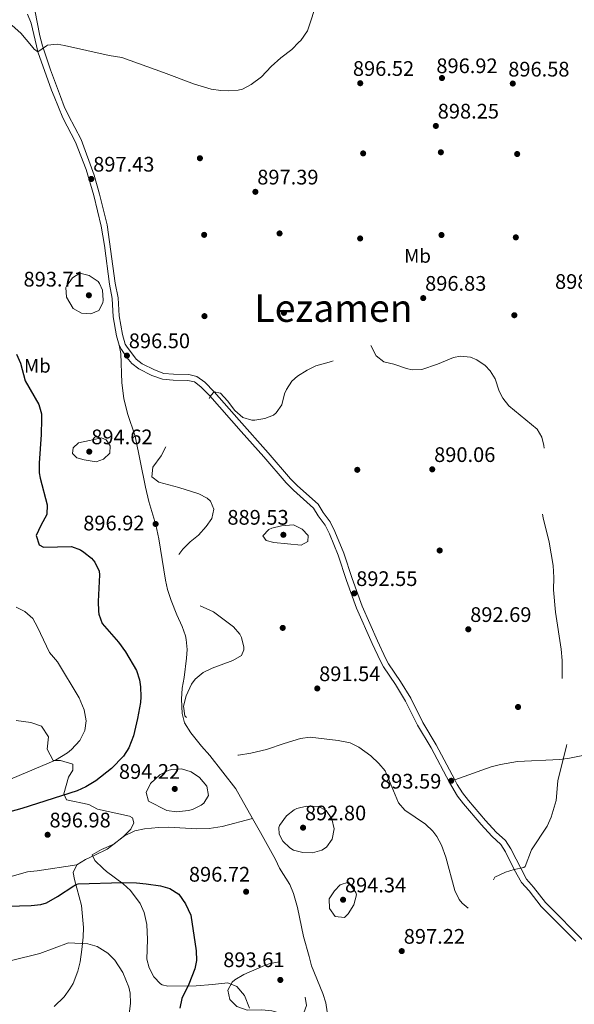
# Model space of a CAD drawing. Extents: x 566510 to 573370, y 738214 to 742910.
# Drawn here: x 566845 to 567128, y 740068 to 740570 of the extents above; entities that cross this region are included whole.
import ezdxf
from ezdxf.enums import TextEntityAlignment as Align

# ---------------------------------------------------------------- set-up
doc = ezdxf.new("R2010")
doc.units = 0
doc.header["$MEASUREMENT"] = 0
doc.linetypes.add('DGN Style 3', pattern=[118.419714, 84.58551, -33.834204])
for name, color, linetype in [('Nivel 17', 7, 'Continuous'), ('Nivel 21', 7, 'Continuous'), ('Nivel 35', 7, 'Continuous'), ('Nivel 37', 7, 'Continuous'), ('Nivel 4', 7, 'Continuous'), ('Nivel 41', 7, 'Continuous'), ('Nivel 45', 7, 'Continuous'), ('Nivel 5', 7, 'Continuous'), ('Nivel 57', 7, 'Continuous'), ('Nivel 7', 7, 'Continuous')]:
    doc.layers.add(name, color=color, linetype=linetype)
doc.styles.add('Style-arial', font='arial.shx', dxfattribs={"bigfont": 'arialbig.shx'})
doc.styles.add('Style-arialn', font='arialn.shx', dxfattribs={"bigfont": 'arialnbig.shx'})
doc.styles.add('Style-times', font='times.shx', dxfattribs={"bigfont": 'timesbig.shx'})

# ---------------------------------------------------------------- blocks, each defined once
blk = doc.blocks.new('5PATER')
at = {"layer": 'Nivel 7', "linetype": 'Continuous', "lineweight": 0}
h = blk.add_hatch(color=53, dxfattribs=at)
edge = h.paths.add_edge_path()
edge.add_ellipse((0, 0), major_axis=(-1.1, -1.11), ratio=0.999422, start_angle=0, end_angle=360)
blk = doc.blocks.new('5PERFI_1')
at = {"layer": 'Nivel 17', "linetype": 'Continuous', "lineweight": 0}
h = blk.add_hatch(color=7, dxfattribs=at)
edge = h.paths.add_edge_path()
edge.add_arc((0, 0), 1.56, 315, 675)
blk = doc.blocks.new('5PERFI')
at = {"layer": 'Nivel 17', "color": 7, "linetype": 'Continuous', "lineweight": 0}
blk.add_blockref('5PERFI_1', (0, 0), dxfattribs=at)

msp = doc.modelspace()

# ---------------------------------------------------------------- linework, layer by layer
at = {"layer": 'Nivel 21', "color": 7, "linetype": 'DGN Style 3', "lineweight": 0}
for points in [[(566847.846, 740598.406, 894.555), (566850.343, 740587.677, 895.318), (566851.549, 740582.821, 895.249), (566855.613, 740561.667, 893.75), (566857.015, 740556.693, 894.178), (566861.054, 740544.433, 894.734), (566866.19, 740530.883, 894.962)], [(566866.19, 740530.883, 894.962), (566868.161, 740525.681, 895.05), (566870.219, 740521.13, 895.199), (566876.681, 740508.881, 895.75), (566883.401, 740490.721, 896.11), (566886.121, 740481.097, 896.11), (566889.961, 740465.361, 896.09), (566894.161, 740435.681, 895.05), (566895.601, 740428.241, 894.83), (566896.121, 740418.961, 894.95), (566897.761, 740409.521, 895.33), (566899.121, 740404.684, 895.649), (566899.801, 740403.521, 895.73), (566904.761, 740396.961, 895.79), (566907.841, 740394.641, 895.45), (566914.081, 740391.441, 894.63), (566918.881, 740389.681, 894.51), (566923.864, 740389.238, 894.483), (566931.601, 740389.201, 894.31), (566935.801, 740388.161, 894.31), (566939.849, 740385.185, 894.36), (566944.555, 740380.285, 894.323), (566957.271, 740365.855, 894.233), (566972.201, 740349.201, 893.19), (566983.549, 740335.966, 892.449), (566987.062, 740332.422, 892.14), (566997.561, 740323.041, 891.15), (567000.126, 740318.75, 890.994), (567003.721, 740314.001, 890.75), (567006.161, 740309.121, 890.73), (567010.681, 740298.081, 890.93), (567015.001, 740285.121, 891.61), (567020.129, 740271.033, 892.13), (567027.961, 740253.361, 892.71), (567032.21, 740244.311, 892.613), (567033.521, 740241.761, 892.61), (567039.641, 740232.721, 892.75), (567044.853, 740224.187, 892.902), (567051.041, 740211.841, 893.19), (567057.841, 740200.321, 893.11), (567067.26, 740182.612, 893.11)], [(566896.084, 740404.027, 895.618), (566896.961, 740399.921, 896), (566897.521, 740384.961, 896.84), (566898.521, 740376.881, 896.68), (566900.441, 740369.201, 896.34), (566904.361, 740357.681, 896), (566909.561, 740331.681, 895.88), (566911.321, 740324.481, 896.2), (566914.886, 740312.563, 896.758), (566916.444, 740305.419, 897.049), (566919.761, 740284.401, 895.72), (566920.797, 740279.51, 895.691), (566922.617, 740273.905, 896.018), (566925.521, 740266.721, 896.2), (566928.241, 740260.641, 896.96), (566929.896, 740255.92, 897.215), (566930.321, 740254.001, 897.14), (566930.729, 740249.026, 896.636), (566930.481, 740244.641, 896.18), (566929.251, 740234.752, 895.343), (566928.239, 740229.252, 895.072), (566927.881, 740223.726, 895.073), (566928.321, 740216.401, 895.46), (566929.481, 740211.538, 895.389), (566932.654, 740206.551, 895.351), (566938.121, 740199.761, 895.2), (566942.441, 740194.961, 895.2), (566955.561, 740177.921, 895.66), (566964.136, 740162.923, 895.746)], [(567067.26, 740182.612, 893.11), (567085.841, 740189.121, 893.23), (567090.66, 740190.427, 893.412), (567099.271, 740191.869, 893.727), (567120.801, 740192.961, 894.29), (567125.841, 740193.601, 894.39), (567135.081, 740195.441, 895.19)], [(567067.26, 740182.612, 893.11), (567068.521, 740180.241, 893.11), (567071.184, 740176.009, 893.132), (567074.224, 740172.026, 893.184), (567083.001, 740161.841, 893.39), (567088.401, 740155.921, 893.69), (567093.121, 740151.601, 893.83), (567095.823, 740147.383, 893.862), (567103.882, 740131.961, 894.482), (567107.521, 740127.921, 894.79), (567113.583, 740120.073, 894.833), (567134.201, 740099.281, 895.63), (567150.081, 740081.121, 895.63), (567162.121, 740067.841, 895.81), (567176.33, 740053.765, 896.072), (567196.099, 740031.433, 896.255), (567220.121, 740006.161, 896.91), (567242.58, 739977.323, 897.28), (567245.121, 739974.721, 897.45), (567251.761, 739969.921, 897.47), (567256.146, 739967.524, 897.634)], [(566964.136, 740162.923, 895.746), (566948.616, 740158.697, 895.564), (566942.039, 740157.766, 895.502), (566935.76, 740157.544, 895.402), (566921.241, 740158.401, 895.15), (566916.244, 740158.28, 895.104), (566909.041, 740157.601, 895.31), (566904.162, 740156.533, 895.329), (566898.803, 740154.001, 895.31), (566889.988, 740147.219, 895.931), (566883.801, 740144.241, 896.95), (566878.881, 740141.921, 897.11), (566874.481, 740139.201, 897.99)], [(566964.136, 740162.923, 895.746), (566968.287, 740155.663, 895.788), (566975.921, 740141.921, 895.48), (566977.961, 740137.521, 895.52), (566983.241, 740129.201, 895.84), (566985.127, 740124.568, 895.955), (566987.163, 740117.496, 896.081), (566990.209, 740102.641, 896.196), (566993.081, 740092.561, 896.34), (566994.239, 740087.692, 896.154), (566999.921, 740073.601, 896.28), (567001.454, 740068.846, 896.256), (567002.881, 740059.681, 896.58)], [(566841.506, 740133.477, 898.791), (566849.321, 740135.601, 897.87), (566854.275, 740136.222, 897.469), (566874.481, 740139.201, 897.99)], [(566874.481, 740139.201, 897.99), (566872.721, 740135.361, 899.17), (566873.401, 740131.681, 899.93), (566876.961, 740118.561, 901.99), (566877.961, 740107.281, 904.03), (566877.79, 740102.367, 904.943), (566877.081, 740096.161, 905.81), (566876.201, 740089.841, 906.55), (566875.032, 740084.995, 906.794), (566872.594, 740078.735, 907.908), (566871.001, 740076.001, 908.51), (566868.007, 740072.049, 909.203), (566862.961, 740067.041, 910.25)]]:
    msp.add_polyline3d(points, dxfattribs=at)
at = {"layer": 'Nivel 21', "color": 7, "linetype": 'Continuous', "lineweight": 0}
for points in [[(566849.312, 740572.815, 893.75), (566851.289, 740568.182, 893.866), (566853.977, 740556.652, 894.304), (566854.698, 740553.563, 894.422), (566861.654, 740534.015, 894.897), (566862.949, 740530.851, 894.963)], [(566862.949, 740530.851, 894.963), (566867.408, 740519.958, 895.192), (566873.899, 740507.638, 895.75), (566879.296, 740493.642, 896.087), (566883.18, 740480.323, 896.11), (566886.972, 740464.786, 896.09), (566888.579, 740454.919, 895.858), (566891.161, 740435.178, 895.05), (566892.577, 740427.865, 894.83), (566893.095, 740418.614, 894.95), (566894.792, 740408.847, 895.33), (566896.084, 740404.027, 895.618)], [(566896.084, 740404.027, 895.618), (566897.267, 740401.831, 895.73), (566900.115, 740397.727, 895.842), (566902.592, 740394.788, 895.79), (566906.22, 740392.055, 895.45), (566912.859, 740388.65, 894.63), (566918.211, 740386.688, 894.51), (566923.721, 740386.198, 894.483), (566931.223, 740386.162, 894.31), (566934.485, 740385.354, 894.31), (566937.837, 740382.89, 894.36), (566942.317, 740378.226, 894.323), (566958.327, 740360.11, 894.098), (566969.915, 740347.196, 893.19), (566981.312, 740333.903, 892.449), (566984.967, 740330.216, 892.14), (566995.189, 740321.083, 891.15), (566997.601, 740317.047, 890.994), (567001.127, 740312.39, 890.75), (567003.39, 740307.863, 890.73), (567007.829, 740297.023, 890.93), (567012.13, 740284.12, 891.61), (567017.251, 740270.03, 892.125), (567025.195, 740252.098, 892.71), (567029.481, 740242.969, 892.613), (567030.901, 740240.208, 892.61), (567037.083, 740231.075, 892.75), (567042.192, 740222.711, 892.902), (567048.37, 740210.385, 893.19), (567055.188, 740198.833, 893.11), (567064.54, 740181.154, 893.105), (567068.684, 740174.273, 893.132), (567071.709, 740170.291, 893.181), (567080.726, 740159.823, 893.39), (567086.247, 740153.771, 893.69), (567090.775, 740149.626, 893.83), (567093.19, 740145.856, 893.862), (567097.602, 740136.87, 894.167), (567101.365, 740130.212, 894.482), (567105.185, 740125.971, 894.79), (567111.292, 740118.065, 894.833), (567128.992, 740100.417, 895.566)]]:
    msp.add_polyline3d(points, dxfattribs=at)
at = {"layer": 'Nivel 35', "color": 92, "linetype": 'DGN Style 3', "lineweight": 0}
msp.add_polyline3d([(566843.681, 740212.881, 911.511), (566851.001, 740211.761, 911.719), (566856.481, 740209.841, 910.867), (566860.121, 740204.401, 910.335), (566859.361, 740198.161, 909.223), (566862.521, 740192.481, 907.511), (566866.201, 740192.401, 906.839), (566872.481, 740190.481, 905.527), (566872.481, 740187.441, 904.755), (566870.321, 740183.921, 904.123), (566867.921, 740175.441, 902.951), (566869.241, 740172.321, 902.579), (566880.681, 740170.001, 899.077), (566885.062, 740167.597, 898.677), (566901.438, 740163.984, 898.728), (566903.001, 740163.121, 898.77), (566903.601, 740160.641, 899.17), (566902.041, 740157.441, 899.59), (566898.54, 740153.885, 899.998), (566893.481, 740149.841, 901.39), (566887.081, 740147.121, 902.13), (566882.361, 740144.321, 902.53), (566883.801, 740141.441, 902.59), (566887.921, 740137.441, 902.59), (566889.601, 740135.841, 902.83), (566898.241, 740129.521, 903.81), (566901.904, 740126.16, 904.234), (566906.881, 740119.601, 904.69), (566908.852, 740115.021, 905.072), (566910.292, 740108.774, 905.291), (566910.598, 740101.24, 905.388), (566910.201, 740091.121, 905.39), (566911.441, 740086.721, 905.33), (566913.74, 740082.145, 905.094), (566917.168, 740078.514, 904.808), (566918.041, 740078.001, 904.75), (566920.921, 740077.441, 904.55), (566935.481, 740077.601, 903.23), (566943.801, 740078.241, 902.27), (566951.561, 740079.121, 901.75), (566956.146, 740077.28, 901.553), (566960.104, 740072.634, 901.155), (566962.594, 740066.186, 901.091)], dxfattribs=at)
at = {"layer": 'Nivel 4', "color": 30, "linetype": 'Continuous', "lineweight": 30, "elevation": 900, "flags": 128}
for points in [[(566843.841, 740399.441), (566845.872, 740394.854), (566848.201, 740386.001), (566855.201, 740373.921), (566856.513, 740369.073), (566856.601, 740366.401), (566856.361, 740358.481), (566855.281, 740344.001), (566855.293, 740339.001), (566855.761, 740336.241), (566859.441, 740322.721), (566859.203, 740317.715), (566856.121, 740312.161), (566853.801, 740307.041), (566855.262, 740302.26), (566857.481, 740301.201), (566871.761, 740301.521), (566876.373, 740299.751), (566878.041, 740298.641), (566881.941, 740295.553), (566883.641, 740293.521), (566885.892, 740288.936), (566886.121, 740287.041), (566885.401, 740273.521), (566885.572, 740268.529), (566885.801, 740266.961), (566887.529, 740262.245), (566895.86, 740252.77), (566899.443, 740247.73), (566904.921, 740238.321), (566906.474, 740233.535), (566907.001, 740229.921), (566907.226, 740224.911), (566907.001, 740222.001), (566905.561, 740213.841), (566903.401, 740205.041), (566901.001, 740198.881), (566898.278, 740194.675), (566892.219, 740188.332), (566884.201, 740182.081), (566879.201, 740179.041), (566874.672, 740176.916), (566846.481, 740168.001), (566837.281, 740165.441)], [(566833.159, 740118.023), (566851.281, 740118.481), (566856.255, 740119.029), (566859.041, 740119.921), (566864.681, 740123.121), (566873.05, 740128.562), (566874.084, 740129.162), (566875.281, 740129.521), (566897.801, 740130.161), (566904.961, 740130.081), (566909.939, 740129.629)], [(566909.939, 740129.629), (566917.241, 740128.561), (566922.022, 740127.115), (566926.627, 740124.283), (566929.971, 740119.278), (566932.645, 740113.512), (566935.441, 740095.441), (566935.494, 740090.453), (566934.641, 740086.241), (566931.721, 740078.481), (566928.161, 740071.041), (566927.016, 740066.154)]]:
    msp.add_lwpolyline(points, dxfattribs=at)
at = {"layer": 'Nivel 5', "color": 30, "linetype": 'Continuous', "lineweight": 0, "flags": 128}
for points, elevation in [([(566963.481, 740536.866), (566968.704, 740540.84), (566973.601, 740546.161), (566978.521, 740550.481), (566984.161, 740554.721), (566987.814, 740558.438), (566988.721, 740559.361), (566992.121, 740564.321), (566997.281, 740579.841)], 895), ([(566825.841, 740571.761), (566830.518, 740569.967), (566841.481, 740567.041), (566846.001, 740563.041), (566851.441, 740556.618), (566852.792, 740555.024), (566854.698, 740553.563), (566859.113, 740556.721), (566859.561, 740557.041), (566864.557, 740557.426), (566868.243, 740556.843), (566891.041, 740551.761), (566897.561, 740550.641), (566918.721, 740543.121), (566934.561, 740537.041), (566943.001, 740534.561), (566947.974, 740533.847), (566951.881, 740533.681), (566956.848, 740533.983), (566959.041, 740534.561), (566963.481, 740536.866)], 895), ([(566843.521, 740270.641), (566847.987, 740268.407), (566852.041, 740264.721), (566854.563, 740260.402), (566860.681, 740247.441), (566864.721, 740242.641), (566875.761, 740224.401), (566878.201, 740218.321), (566879.361, 740212.641), (566878.687, 740207.704), (566876.007, 740202.677), (566871.889, 740197.951), (566869.841, 740196.241), (566863.601, 740192.561), (566815.521, 740172.321)], 905), ([(566827.249, 740087.165), (566855.642, 740094.054), (566870.241, 740099.441), (566880.081, 740099.041), (566884.841, 740097.689), (566890.401, 740094.161), (566893.974, 740090.636), (566898.006, 740084.351), (566901.024, 740076.974), (566901.761, 740073.761), (566901.98, 740068.762), (566900.761, 740059.041)], 905)]:
    msp.add_lwpolyline(points, dxfattribs=dict(at, elevation=elevation))
at = {"layer": 'Nivel 5', "color": 30, "linetype": 'DGN Style 3', "lineweight": 0, "flags": 128}
for points, elevation in [([(566876.041, 740440.721), (566880.904, 740439.576), (566885.338, 740436.49), (566886.121, 740435.601), (566887.681, 740432.081), (566887.993, 740427.072), (566887.761, 740425.601), (566885.761, 740421.761), (566881.761, 740420.001), (566876.961, 740420.321), (566872.651, 740422.797), (566869.281, 740428.481), (566869.007, 740433.495), (566869.281, 740434.161), (566872.352, 740438.475), (566876.041, 740440.721)], 895), ([(567091.782, 740377.049), (567089.961, 740380.721), (567087.921, 740386.881), (567085.306, 740391.075), (567082.801, 740393.761), (567078.619, 740396.682), (567075.281, 740397.921), (567070.227, 740398.462), (567066.641, 740397.761), (567058.481, 740394.401), (567050.521, 740391.681), (567045.513, 740391.518), (567042.641, 740392.161), (567036.161, 740394.481), (567031.161, 740395.681), (567027.196, 740398.736), (567024.188, 740404.54), (567022.121, 740411.601), (567019.481, 740412.961), (567017.521, 740410.961), (567013.801, 740403.281), (567010.796, 740399.186), (567008.121, 740397.121), (567004.401, 740395.761), (566996.441, 740393.521), (566991.939, 740391.359), (566987.064, 740388.246), (566984.201, 740385.681), (566981.459, 740381.476), (566980.521, 740379.361), (566979.041, 740373.681), (566976.172, 740369.595), (566974.761, 740368.481), (566970.361, 740366.721), (566965.398, 740365.857), (566963.801, 740365.841), (566959.281, 740367.281), (566955.159, 740370.742), (566951.412, 740375.639), (566947.854, 740379.577), (566944.555, 740380.285), (566942.841, 740378.481), (566940.401, 740373.841), (566938.626, 740369.077), (566937.881, 740368.241), (566929.001, 740361.921), (566920.921, 740354.081), (566917.521, 740347.681), (566913.321, 740341.921), (566912.717, 740336.913), (566916.281, 740334.241), (566926.641, 740331.601), (566936.721, 740328.401), (566941.047, 740326.105), (566942.721, 740324.561), (566944.441, 740320.481), (566943.441, 740315.681), (566940.537, 740311.608), (566936.674, 740307.227), (566932.314, 740303.888), (566928.62, 740300.089), (566924.335, 740294.466), (566923.681, 740293.201), (566922.961, 740288.321), (566924.02, 740283.438), (566926.299, 740278.779), (566927.801, 740276.961), (566931.481, 740274.241), (566935.877, 740271.85), (566944.161, 740268.241), (566954.361, 740260.481), (566957.601, 740256.73), (566958.561, 740255.121), (566959.75, 740250.193), (566959.681, 740248.801), (566958.441, 740245.921), (566954.119, 740243.301), (566943.481, 740239.521), (566939.024, 740237.262), (566934.962, 740233.897), (566933.041, 740231.361), (566930.321, 740225.361), (566928.921, 740220.081), (566929.705, 740215.187), (566933.241, 740210.561), (566937.481, 740206.001), (566946.321, 740198.321), (566950.474, 740195.473), (566951.921, 740194.961), (566956.922, 740195.065), (566963.361, 740196.161), (566971.201, 740198.081), (566980.281, 740201.041), (566988.641, 740203.601), (566993.621, 740204.252), (567007.881, 740202.641), (567013.881, 740201.361), (567018.405, 740199.235), (567024.401, 740194.801), (567028.601, 740190.961), (567031.878, 740187.14)], 895), ([(567031.878, 740187.14), (567038.521, 740170.801), (567041.83, 740167.134), (567052.401, 740159.921), (567056.032, 740156.473), (567058.201, 740153.601), (567060.552, 740149.183), (567062.818, 740143.23), (567067.281, 740126.081), (567069.494, 740121.618), (567071.121, 740119.681), (567074.927, 740116.454), (567082.001, 740112.241), (567086.561, 740112.321), (567087.441, 740114.561), (567086.721, 740121.041), (567085.321, 740128.481), (567087.676, 740132.924), (567093.22, 740135.507), (567097.602, 740136.87), (567102.496, 740137.952), (567103.121, 740138.401), (567106.439, 740146.886), (567114.401, 740158.881), (567116.402, 740163.459), (567119.058, 740172.089), (567119.801, 740182.001), (567124.361, 740199.841), (567124.844, 740204.826), (567124.037, 740213.766), (567122.081, 740224.801), (567122.121, 740243.361), (567121.641, 740249.201), (567118.601, 740268.001), (567117.732, 740279.474), (567117.881, 740285.681), (567117.401, 740291.841), (567115.422, 740303.616), (567112.318, 740316.169), (567111.541, 740322.33), (567111.304, 740335.321), (567112.961, 740348.001), (567112.75, 740352.956), (567111.641, 740357.281), (567109.281, 740361.281), (567094.841, 740373.121), (567091.782, 740377.049)], 895), ([(566881.041, 740355.441), (566875.321, 740354.241), (566872.641, 740351.841), (566872.321, 740348.961), (566874.481, 740346.641), (566878.201, 740345.601), (566884.361, 740344.641), (566888.201, 740346.001), (566891.321, 740349.041), (566891.521, 740352.721), (566889.441, 740355.841), (566887.201, 740356.801), (566881.041, 740355.441)], 895), ([(566978.881, 740312.081), (566974.078, 740310.907), (566972.521, 740310.161), (566969.361, 740306.961), (566971.041, 740304.481), (566975.081, 740303.601), (566988.881, 740302.241), (566992.401, 740304.001), (566992.441, 740307.121), (566989.521, 740310.401), (566985, 740312.596), (566978.881, 740312.081)], 890), ([(566921.161, 740187.361), (566916.833, 740185.111), (566912.161, 740180.721), (566909.961, 740176.081), (566911.081, 740171.761), (566920.361, 740166.881), (566925.332, 740166.19), (566931.572, 740166.911), (566933.521, 740167.441), (566937.966, 740169.584), (566939.281, 740170.641), (566941.721, 740174.561), (566940.841, 740179.361), (566937.081, 740183.761), (566932.841, 740186.721), (566927.927, 740188.149), (566922.798, 740187.855), (566921.161, 740187.361)], 895), ([(566991.601, 740169.201), (566986.793, 740167.933), (566985.401, 740167.281), (566981.454, 740164.258), (566977.878, 740159.26), (566977.521, 740158.321), (566977.721, 740154.801), (566979.681, 740151.361), (566983.233, 740147.828), (566985.041, 740146.721), (566989.761, 740145.441), (566994.761, 740145.35), (566999.559, 740146.796), (567001.921, 740148.321), (567004.801, 740152.321), (567005.801, 740157.521), (567004.641, 740162.721), (567001.641, 740166.881), (566997.801, 740169.041), (566991.601, 740169.201)], 895), ([(567013.081, 740130.481), (567008.894, 740129.051), (567005.961, 740126.001), (567003.189, 740121.836), (567003.321, 740117.041), (567006.361, 740112.881), (567011.001, 740112.481), (567013.001, 740114.321), (567015.801, 740118.881), (567017.218, 740123.887), (567016.881, 740125.201), (567013.081, 740130.481)], 895), ([(566977.961, 740089.841), (566973.066, 740088.965), (566970.201, 740088.001), (566959.791, 740083.321), (566955.19, 740080.544), (566953.761, 740079.361), (566951.521, 740075.281), (566952.521, 740070.561), (566956.112, 740067.087), (566961.406, 740065.167), (566968.961, 740065.281), (566973.94, 740064.846), (566980.121, 740063.121), (566985.521, 740062.241), (566990.241, 740063.761), (566991.681, 740067.601), (566989.801, 740078.801), (566988.231, 740083.535), (566984.881, 740087.361), (566980.212, 740089.635), (566977.961, 740089.841)], 895)]:
    msp.add_lwpolyline(points, dxfattribs=dict(at, elevation=elevation))
at = {"layer": 'Nivel 57', "color": 92, "linetype": 'DGN Style 3', "lineweight": 0}
msp.add_polyline3d([(566962.594, 740066.186, 901.091), (566960.104, 740072.634, 901.155), (566956.146, 740077.28, 901.553), (566951.561, 740079.121, 901.75), (566943.801, 740078.241, 902.27), (566935.481, 740077.601, 903.23), (566920.921, 740077.441, 904.55), (566918.041, 740078.001, 904.75), (566917.168, 740078.514, 904.808), (566913.74, 740082.145, 905.094), (566911.441, 740086.721, 905.33), (566910.201, 740091.121, 905.39), (566910.598, 740101.24, 905.388), (566910.292, 740108.774, 905.291), (566908.852, 740115.021, 905.072), (566906.881, 740119.601, 904.69), (566901.904, 740126.16, 904.234), (566898.241, 740129.521, 903.81), (566889.601, 740135.841, 902.83), (566887.921, 740137.441, 902.59), (566883.801, 740141.441, 902.59), (566882.361, 740144.321, 902.53), (566887.081, 740147.121, 902.13), (566893.481, 740149.841, 901.39), (566898.54, 740153.885, 899.998), (566902.041, 740157.441, 899.59), (566903.601, 740160.641, 899.17), (566903.001, 740163.121, 898.77), (566901.438, 740163.984, 898.728), (566885.062, 740167.597, 898.677), (566880.681, 740170.001, 899.077), (566869.241, 740172.321, 902.579), (566867.921, 740175.441, 902.951), (566870.321, 740183.921, 904.123), (566872.481, 740187.441, 904.755), (566872.481, 740190.481, 905.527), (566866.201, 740192.401, 906.839), (566862.521, 740192.481, 907.511), (566859.361, 740198.161, 909.223), (566860.121, 740204.401, 910.335), (566856.481, 740209.841, 910.867), (566851.001, 740211.761, 911.719), (566843.681, 740212.881, 911.511)], dxfattribs=at)

# ---------------------------------------------------------------- block references
at = {"layer": 'Nivel 17', "color": 7, "linetype": 'Continuous', "lineweight": 0}
for p in [(567060.201, 740502.401, 897.92), (566937.321, 740499.361, 896.42), (567020.561, 740501.841, 897.38), (567099.121, 740501.521, 897.26), (566939.481, 740460.321, 897.32), (566977.921, 740461.041, 897.42), (567019.041, 740458.481, 897.18), (567060.521, 740460.241, 897.54), (567098.441, 740459.041, 897.82), (566939.641, 740418.881, 895.76), (566980.161, 740420.561, 896.46), (567097.681, 740419.361, 896.3), (567017.561, 740340.561, 891.44), (567059.601, 740299.441, 892.08), (566979.561, 740260.001, 894.88), (567099.561, 740219.681, 893.4)]:
    msp.add_blockref('5PERFI', p, dxfattribs=at)
at = {"layer": 'Nivel 7', "color": 53, "linetype": 'Continuous', "lineweight": 0}
for p in [(567019.081, 740537.6, 896.52), (567060.761, 740540.24, 896.92), (567096.881, 740537.44, 896.58), (567057.641, 740515.841, 898.25), (566881.921, 740488.801, 897.43), (566965.601, 740482.241, 897.39), (566880.681, 740429.521, 893.71), (567051.201, 740428.081, 896.83), (566900.081, 740398.801, 896.5), (566880.881, 740349.841, 894.62), (567055.801, 740340.801, 890.06), (566914.721, 740312.961, 896.92), (566979.881, 740307.441, 889.53), (567016.041, 740277.601, 892.55), (567074.201, 740259.281, 892.69), (566997.161, 740229.121, 891.54), (567065.481, 740182.081, 893.59), (566924.481, 740177.921, 894.22), (566989.921, 740158.161, 892.8), (566859.641, 740154.561, 896.98), (566960.881, 740125.521, 896.72), (567010.321, 740121.441, 894.34), (567040.241, 740095.281, 897.22), (566978.321, 740080.561, 893.61)]:
    msp.add_blockref('5PATER', p, dxfattribs=at)

# ---------------------------------------------------------------- texts
at = {"layer": 'Nivel 37', "color": 92, "linetype": 'Continuous', "lineweight": 0, "style": 'Style-arialn'}
for p in [(567048.319, 740449.591, 897.233), (566854.399, 740393.591, 898.916)]:
    msp.add_text('Mb', height=7, dxfattribs=at).set_placement(p, align=Align.MIDDLE_CENTER)
at = {"layer": 'Nivel 41', "color": 7, "linetype": 'Continuous', "lineweight": 0, "style": 'Style-arial'}
for s, p in [('896.92', (567057.91, 740542.735, 896.92)), ('896.52', (567015.339, 740541.342, 896.52)), ('896.58', (567094.564, 740541.004, 896.58)), ('898.25', (567058.602, 740519.591, 898.25)), ('897.43', (566882.882, 740492.551, 897.43)), ('897.39', (566966.562, 740485.991, 897.39)), ('893.71', (566847.355, 740433.974, 893.71)), ('896.83', (567052.162, 740431.831, 896.83)), ('898.63', (567118.427, 740432.774, 898.63)), ('896.50', (566901.042, 740402.551, 896.5)), ('894.62', (566881.913, 740353.591, 894.62)), ('890.06', (567056.762, 740344.551, 890.06)), ('889.53', (566951.331, 740312.597, 889.53)), ('896.92', (566877.811, 740309.681, 896.92)), ('892.55', (567017.002, 740281.351, 892.55)), ('892.69', (567075.162, 740263.031, 892.69)), ('891.54', (566998.122, 740232.871, 891.54)), ('894.22', (566896.002, 740183.077, 894.22)), ('893.59', (567029.202, 740178.098, 893.59)), ('892.80', (566990.882, 740161.911, 892.8)), ('896.98', (566860.602, 740158.311, 896.98)), ('896.72', (566931.699, 740130.677, 896.72)), ('894.34', (567011.282, 740125.191, 894.34)), ('897.22', (567041.273, 740099.031, 897.22)), ('893.61', (566949.21, 740087.123, 893.61))]:
    msp.add_text(s, height=7.5, dxfattribs=at).set_placement(p)
at = {"layer": 'Nivel 45', "color": 7, "linetype": 'Continuous', "lineweight": 0, "style": 'Style-times'}
msp.add_text('Lezamen', height=14, dxfattribs=at).set_placement((567005.442, 740422.984, 895.869), align=Align.MIDDLE_CENTER)

doc.saveas('drawing.dxf')
